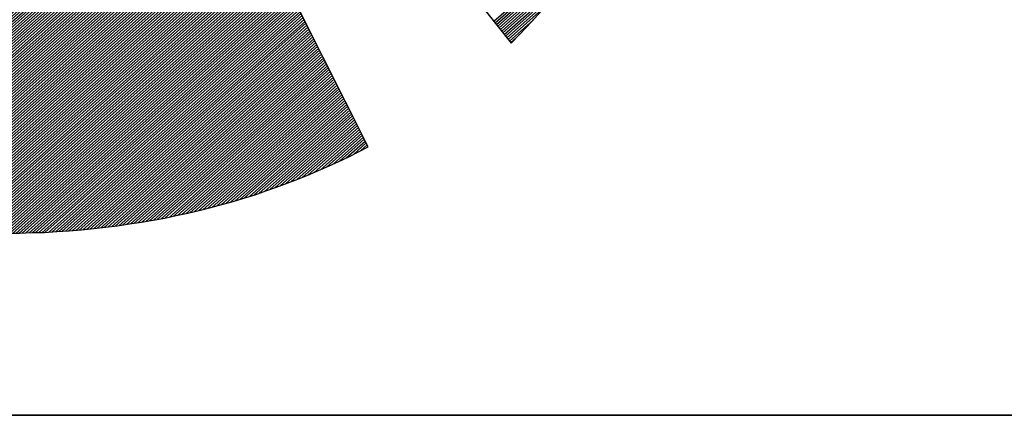
# Model space of a CAD drawing. Extents: x 10133 to 12233, y -12482 to -9512.
# Drawn here: x 10457 to 10531, y -12382 to -12352 of the extents above; entities that cross this region are included whole.
import ezdxf

# ---------------------------------------------------------------- set-up
doc = ezdxf.new("R2010")
doc.units = 0
doc.linetypes.add('DASHEDX2', pattern=[38.1, 25.4, -12.7])
doc.layers.get('0').update_dxf_attribs({"linetype": 'CONTINUOUS'})
for name, color, linetype in [('ATTRIB', 7, 'CONTINUOUS'), ('RAMME', 7, 'CONTINUOUS'), ('SKILT', 7, 'CONTINUOUS'), ('STOLPE-1', 4, 'DASHEDX2')]:
    doc.layers.add(name, color=color, linetype=linetype)
doc.styles.add('ISO', font='iso.shx')
doc.styles.add('ISO25', font='ISO3098', dxfattribs={"oblique": 0.9})
doc.styles.add('ISO35', font='ISO3098', dxfattribs={"oblique": 0.9})
doc.styles.add('ISO50', font='ISO3098', dxfattribs={"oblique": 0.9})

# ---------------------------------------------------------------- blocks, each defined once
blk = doc.blocks.new('*X10')
at = {"color": 0, "linetype": 'CONTINUOUS'}
for p, q in [((525.4472, 295.2486), (526.0342, 295.8356)), ((525.4545, 295.2382), (526.0174, 295.8012)), ((525.4618, 295.2278), (526.0004, 295.7664)), ((525.4691, 295.2175), (525.979, 295.7274)), ((525.4764, 295.2071), (525.9577, 295.6884)), ((525.4837, 295.1967), (525.936, 295.649)), ((525.491, 295.1863), (525.9101, 295.6054)), ((525.4983, 295.1759), (525.8842, 295.5618)), ((525.5056, 295.1655), (525.8535, 295.5135)), ((525.5129, 295.1552), (525.8166, 295.4589)), ((525.5202, 295.1448), (525.7767, 295.4013)), ((525.5275, 295.1344), (525.7325, 295.3395)), ((525.5348, 295.124), (525.6694, 295.2587)), ((525.5421, 295.1136), (525.5766, 295.1482))]:
    blk.add_line(p, q, dxfattribs=at)
blk = doc.blocks.new('*X11')
at = {"color": 0, "linetype": 'CONTINUOUS'}
for p, q in [((522.6698, 298.9058), (522.7266, 298.9626)), ((522.6839, 298.9376), (522.7211, 298.9748)), ((522.698, 298.9695), (522.7156, 298.9871)), ((522.599, 298.7467), (522.7539, 298.9015)), ((522.6132, 298.7785), (522.7484, 298.9137)), ((522.6273, 298.8103), (522.7429, 298.926)), ((522.6415, 298.8422), (522.7375, 298.9382)), ((522.6556, 298.874), (522.732, 298.9504)), ((522.5424, 298.6194), (522.7757, 298.8527)), ((522.5566, 298.6512), (522.7702, 298.8649)), ((522.5707, 298.683), (522.7648, 298.8771)), ((522.5849, 298.7149), (522.7593, 298.8893)), ((522.4717, 298.4603), (522.803, 298.7916)), ((522.4858, 298.4921), (522.7975, 298.8038)), ((522.5, 298.5239), (522.7921, 298.816)), ((522.5141, 298.5557), (522.7866, 298.8282)), ((522.5283, 298.5876), (522.7812, 298.8404)), ((522.4151, 298.333), (522.8248, 298.7427)), ((522.4293, 298.3648), (522.8194, 298.7549)), ((522.4434, 298.3966), (522.8139, 298.7671)), ((522.4576, 298.4284), (522.8085, 298.7794)), ((522.3444, 298.1739), (522.8521, 298.6816)), ((522.3585, 298.2057), (522.8467, 298.6938)), ((522.3727, 298.2375), (522.8412, 298.706)), ((522.3868, 298.2693), (522.8358, 298.7183)), ((522.401, 298.3012), (522.8303, 298.7305)), ((522.2878, 298.0466), (522.874, 298.6327)), ((522.3019, 298.0784), (522.8685, 298.645)), ((522.3161, 298.1102), (522.8631, 298.6572)), ((522.3302, 298.142), (522.8576, 298.6694)), ((522.2171, 297.8874), (522.9013, 298.5716)), ((522.2312, 297.9193), (522.8958, 298.5839)), ((522.2454, 297.9511), (522.8904, 298.5961)), ((522.2595, 297.9829), (522.8849, 298.6083)), ((522.2736, 298.0147), (522.8794, 298.6205)), ((522.1605, 297.7601), (522.9231, 298.5228)), ((522.1746, 297.792), (522.9177, 298.535)), ((522.1888, 297.8238), (522.9122, 298.5472)), ((522.2029, 297.8556), (522.9067, 298.5594)), ((522.0897, 297.601), (522.9504, 298.4617)), ((522.1039, 297.6328), (522.945, 298.4739)), ((522.118, 297.6647), (522.9395, 298.4861)), ((522.1322, 297.6965), (522.934, 298.4983)), ((522.1463, 297.7283), (522.9286, 298.5106)), ((522.019, 297.4419), (522.9777, 298.4006)), ((522.0332, 297.4737), (522.9723, 298.4128)), ((522.0473, 297.5055), (522.9668, 298.425)), ((522.0615, 297.5374), (522.9613, 298.4373)), ((522.0756, 297.5692), (522.9559, 298.4495)), ((521.9624, 297.3146), (522.9996, 298.3517)), ((521.9766, 297.3464), (522.9941, 298.3639)), ((521.9907, 297.3783), (522.9886, 298.3762)), ((522.0049, 297.4101), (522.9832, 298.3884)), ((521.8917, 297.1555), (523.0269, 298.2906)), ((521.9058, 297.1873), (523.0214, 298.3029)), ((521.92, 297.2191), (523.0159, 298.3151)), ((521.9341, 297.251), (523.0105, 298.3273)), ((521.9483, 297.2828), (523.005, 298.3395)), ((521.8351, 297.0282), (523.0487, 298.2418)), ((521.8493, 297.06), (523.0432, 298.254)), ((521.8634, 297.0918), (523.0378, 298.2662)), ((521.8775, 297.1237), (523.0323, 298.2784)), ((521.7644, 296.8691), (523.076, 298.1807)), ((521.7785, 296.9009), (523.0705, 298.1929)), ((521.7927, 296.9327), (523.0651, 298.2051)), ((521.8068, 296.9645), (523.0596, 298.2173)), ((521.821, 296.9964), (523.0542, 298.2296)), ((521.7078, 296.7418), (523.0978, 298.1318)), ((521.7219, 296.7736), (523.0924, 298.144)), ((521.7361, 296.8054), (523.0869, 298.1562)), ((521.7502, 296.8372), (523.0815, 298.1685)), ((521.6371, 296.5826), (523.1251, 298.0707)), ((521.6512, 296.6145), (523.1197, 298.0829)), ((521.6654, 296.6463), (523.1142, 298.0952)), ((521.6795, 296.6781), (523.1088, 298.1074)), ((521.6936, 296.7099), (523.1033, 298.1196)), ((521.5805, 296.4554), (523.147, 298.0218)), ((521.5946, 296.4872), (523.1415, 298.0341)), ((521.6088, 296.519), (523.136, 298.0463)), ((521.6229, 296.5508), (523.1306, 298.0585)), ((521.5097, 296.2962), (523.1743, 297.9608)), ((521.5239, 296.3281), (523.1688, 297.973)), ((521.538, 296.3599), (523.1633, 297.9852)), ((521.5522, 296.3917), (523.1579, 297.9974)), ((521.5663, 296.4235), (523.1524, 298.0096)), ((521.4532, 296.1689), (523.1961, 297.9119)), ((521.4673, 296.2008), (523.1906, 297.9241)), ((521.4814, 296.2326), (523.1852, 297.9363)), ((521.4956, 296.2644), (523.1797, 297.9485)), ((521.3824, 296.0098), (523.2234, 297.8508)), ((521.3966, 296.0416), (523.2179, 297.863)), ((521.4107, 296.0735), (523.2125, 297.8752)), ((521.4249, 296.1053), (523.207, 297.8875)), ((521.439, 296.1371), (523.2016, 297.8997)), ((521.3258, 295.8825), (523.2452, 297.8019)), ((521.34, 295.9143), (523.2398, 297.8141)), ((521.3541, 295.9462), (523.2343, 297.8264)), ((521.3683, 295.978), (523.2289, 297.8386)), ((521.2551, 295.7234), (523.2725, 297.7408)), ((521.2692, 295.7552), (523.2671, 297.7531)), ((521.2834, 295.787), (523.2616, 297.7653)), ((521.2975, 295.8189), (523.2562, 297.7775)), ((521.3117, 295.8507), (523.2507, 297.7897)), ((521.1985, 295.5961), (523.2944, 297.692)), ((521.2127, 295.6279), (523.2889, 297.7042)), ((521.2268, 295.6597), (523.2835, 297.7164)), ((521.241, 295.6916), (523.278, 297.7286)), ((521.1278, 295.437), (523.3217, 297.6309)), ((521.1419, 295.4688), (523.3162, 297.6431)), ((521.1561, 295.5006), (523.3108, 297.6553)), ((521.1702, 295.5324), (523.3053, 297.6675)), ((521.1844, 295.5643), (523.2998, 297.6798)), ((521.0712, 295.3097), (523.3435, 297.582)), ((521.0853, 295.3415), (523.3381, 297.5942)), ((521.0995, 295.3733), (523.3326, 297.6064)), ((521.1136, 295.4052), (523.3271, 297.6187)), ((521.0005, 295.1506), (523.3708, 297.5209)), ((521.0146, 295.1824), (523.3654, 297.5331)), ((521.0288, 295.2142), (523.3599, 297.5454)), ((521.0429, 295.246), (523.3544, 297.5576)), ((521.0571, 295.2779), (523.349, 297.5698)), ((520.9439, 295.0233), (523.3927, 297.472)), ((520.958, 295.0551), (523.3872, 297.4843)), ((520.9722, 295.0869), (523.3817, 297.4965)), ((520.9863, 295.1187), (523.3763, 297.5087)), ((520.8731, 294.8641), (523.42, 297.411)), ((520.8873, 294.896), (523.4145, 297.4232)), ((520.9014, 294.9278), (523.409, 297.4354)), ((520.9156, 294.9596), (523.4036, 297.4476)), ((520.9297, 294.9914), (523.3981, 297.4598)), ((520.8024, 294.705), (523.4473, 297.3499)), ((520.8166, 294.7368), (523.4418, 297.3621)), ((520.8307, 294.7687), (523.4363, 297.3743)), ((520.8449, 294.8005), (523.4309, 297.3865)), ((520.859, 294.8323), (523.4254, 297.3987)), ((520.7458, 294.5777), (523.4691, 297.301)), ((520.76, 294.6095), (523.4636, 297.3132)), ((520.7741, 294.6414), (523.4582, 297.3254)), ((520.7883, 294.6732), (523.4527, 297.3377)), ((520.6906, 294.4517), (523.4909, 297.2521)), ((520.7018, 294.4453), (523.4964, 297.2399)), ((520.7034, 294.4823), (523.4855, 297.2643)), ((520.7175, 294.5141), (523.48, 297.2766)), ((520.7317, 294.5459), (523.4746, 297.2888)), ((520.7131, 294.4389), (523.5019, 297.2277)), ((520.7243, 294.4325), (523.5073, 297.2155)), ((520.7356, 294.426), (523.5128, 297.2033)), ((520.7468, 294.4196), (523.5182, 297.191)), ((520.7581, 294.4132), (523.5237, 297.1788)), ((520.7693, 294.4068), (523.5292, 297.1666)), ((520.7806, 294.4003), (523.5346, 297.1544)), ((520.7918, 294.3939), (523.5401, 297.1422)), ((520.8032, 294.3876), (523.5455, 297.13)), ((520.8147, 294.3815), (523.551, 297.1177)), ((520.8263, 294.3754), (523.5565, 297.1055)), ((520.8379, 294.3693), (523.5619, 297.0933)), ((520.8495, 294.3632), (523.5674, 297.0811)), ((520.8611, 294.3571), (523.5728, 297.0689)), ((520.8728, 294.3511), (523.5783, 297.0566)), ((520.8844, 294.3451), (523.5838, 297.0444)), ((520.8961, 294.3391), (523.5892, 297.0322)), ((520.9078, 294.3331), (523.5947, 297.02)), ((520.9195, 294.3272), (523.6001, 297.0078)), ((520.9313, 294.3213), (523.6056, 296.9956)), ((520.9431, 294.3154), (523.6111, 296.9833)), ((520.9549, 294.3095), (523.6165, 296.9711)), ((520.9667, 294.3036), (523.622, 296.9589)), ((520.9786, 294.2979), (523.6274, 296.9467)), ((520.9906, 294.2922), (523.6329, 296.9345)), ((521.0026, 294.2865), (523.6384, 296.9222)), ((521.0146, 294.2808), (523.6438, 296.91)), ((521.0266, 294.2752), (523.6493, 296.8978)), ((521.0387, 294.2696), (523.6547, 296.8856)), ((521.0508, 294.264), (523.6602, 296.8734)), ((521.063, 294.2585), (523.6657, 296.8612)), ((521.0751, 294.2529), (523.6711, 296.8489)), ((521.0872, 294.2474), (523.6766, 296.8367)), ((521.0997, 294.2421), (523.682, 296.8245)), ((521.1121, 294.2369), (523.6875, 296.8123)), ((521.1245, 294.2317), (523.693, 296.8001)), ((521.137, 294.2264), (523.6984, 296.7879)), ((521.1494, 294.2212), (523.7039, 296.7756)), ((521.1619, 294.2159), (523.7093, 296.7634)), ((521.1743, 294.2107), (523.7148, 296.7512)), ((521.1867, 294.2055), (523.7203, 296.739)), ((521.1992, 294.2002), (523.7257, 296.7268)), ((521.2118, 294.1952), (523.7312, 296.7145)), ((521.2246, 294.1903), (523.7366, 296.7023)), ((521.2374, 294.1854), (523.7421, 296.6901)), ((521.2501, 294.1805), (523.7476, 296.6779)), ((521.2629, 294.1756), (523.753, 296.6657)), ((521.2757, 294.1707), (523.7585, 296.6535)), ((521.2884, 294.1657), (523.7639, 296.6412)), ((521.3012, 294.1608), (523.7694, 296.629)), ((521.314, 294.1559), (523.7749, 296.6168)), ((521.3268, 294.151), (523.7803, 296.6046)), ((521.3399, 294.1465), (523.7858, 296.5924)), ((521.353, 294.1419), (523.7912, 296.5802)), ((521.3661, 294.1373), (523.7967, 296.5679)), ((521.3792, 294.1327), (523.8022, 296.5557)), ((521.3922, 294.1281), (523.8076, 296.5435)), ((521.4052, 294.1234), (523.8131, 296.5313)), ((521.4182, 294.1188), (523.8185, 296.5191)), ((521.4312, 294.1141), (523.824, 296.5068)), ((521.4443, 294.1094), (523.8295, 296.4946)), ((521.4577, 294.1052), (523.8349, 296.4824)), ((521.4713, 294.1011), (523.8404, 296.4702)), ((521.4849, 294.097), (523.8458, 296.458)), ((521.4985, 294.0929), (523.8513, 296.4458)), ((521.5121, 294.0889), (523.8568, 296.4335)), ((521.5258, 294.0849), (523.8622, 296.4213)), ((521.5394, 294.0809), (523.8677, 296.4091)), ((521.5531, 294.0769), (523.8731, 296.3969)), ((521.5668, 294.0728), (523.8786, 296.3847)), ((521.5805, 294.0688), (523.8841, 296.3724)), ((521.5941, 294.0648), (523.8895, 296.3602)), ((521.6078, 294.0608), (523.895, 296.348)), ((521.6215, 294.0568), (523.9004, 296.3358)), ((521.6352, 294.0528), (523.9059, 296.3236)), ((521.649, 294.049), (523.9114, 296.3114)), ((521.663, 294.0453), (523.9168, 296.2991)), ((521.6769, 294.0416), (523.9223, 296.2869)), ((521.6909, 294.0378), (523.9277, 296.2747)), ((521.7048, 294.0341), (523.9332, 296.2625)), ((521.7191, 294.0307), (523.9387, 296.2503)), ((521.7333, 294.0272), (523.9441, 296.2381)), ((521.7475, 294.0237), (523.9496, 296.2258)), ((521.7617, 294.0203), (523.955, 296.2136)), ((521.7759, 294.0169), (523.9605, 296.2014)), ((521.7902, 294.0135), (523.966, 296.1892)), ((521.8045, 294.0101), (523.9714, 296.177)), ((521.8188, 294.0067), (523.9769, 296.1647)), ((521.8331, 294.0033), (523.9823, 296.1525)), ((521.8477, 294.0002), (523.9878, 296.1403)), ((521.8622, 293.9971), (523.9933, 296.1281)), ((521.8768, 293.9939), (523.9987, 296.1159)), ((521.8913, 293.9908), (524.0042, 296.1037)), ((521.9061, 293.9879), (524.0096, 296.0914)), ((521.9209, 293.9851), (524.0151, 296.0792)), ((521.9358, 293.9822), (524.0206, 296.067)), ((521.9506, 293.9794), (524.026, 296.0548)), ((521.9656, 293.9767), (524.0315, 296.0426)), ((521.9808, 293.9742), (524.0369, 296.0304)), ((521.996, 293.9717), (524.0424, 296.0181)), ((522.0112, 293.9692), (524.0479, 296.0059)), ((522.0264, 293.9668), (524.0533, 295.9937)), ((522.0416, 293.9643), (524.0588, 295.9815)), ((522.0568, 293.9618), (524.0642, 295.9693)), ((522.072, 293.9593), (524.0697, 295.957)), ((522.0872, 293.9569), (524.0752, 295.9448)), ((522.1025, 293.9545), (524.0806, 295.9326)), ((522.118, 293.9524), (524.0861, 295.9204)), ((522.1335, 293.9502), (524.0915, 295.9082)), ((522.1491, 293.948), (524.097, 295.896)), ((522.1646, 293.9459), (524.1025, 295.8837)), ((522.1801, 293.9437), (524.1079, 295.8715)), ((522.1957, 293.9416), (524.1134, 295.8593)), ((522.2112, 293.9395), (524.1188, 295.8471)), ((522.2268, 293.9374), (524.1243, 295.8349)), ((522.2426, 293.9355), (524.1298, 295.8226)), ((522.2584, 293.9336), (524.1352, 295.8104)), ((522.2742, 293.9318), (524.1407, 295.7982)), ((522.2901, 293.9299), (524.1461, 295.786)), ((522.3061, 293.9283), (524.1516, 295.7738)), ((522.3223, 293.9268), (524.1571, 295.7616)), ((522.3385, 293.9253), (524.1625, 295.7493)), ((522.3547, 293.9239), (524.168, 295.7371)), ((522.371, 293.9225), (524.1734, 295.7249)), ((522.3875, 293.9213), (524.1789, 295.7127)), ((522.4041, 293.9202), (524.1843, 295.7005)), ((522.4206, 293.9191), (524.1898, 295.6883)), ((522.4372, 293.918), (524.1953, 295.676)), ((522.4538, 293.9169), (524.2007, 295.6638)), ((522.4703, 293.9157), (524.2062, 295.6516)), ((522.4869, 293.9146), (524.2116, 295.6394)), ((522.5035, 293.9135), (524.2171, 295.6272)), ((522.5207, 293.9131), (524.2226, 295.6149)), ((522.538, 293.9127), (524.228, 295.6027)), ((522.5553, 293.9123), (524.2335, 295.5905)), ((522.5725, 293.9119), (524.2389, 295.5783)), ((522.5895, 293.9112), (524.2444, 295.5661)), ((522.6064, 293.9104), (524.2499, 295.5539)), ((522.6233, 293.9097), (524.2553, 295.5416)), ((522.6403, 293.9089), (524.2608, 295.5294)), ((522.6578, 293.9088), (524.2662, 295.5172)), ((522.6755, 293.9088), (524.2717, 295.505)), ((522.6931, 293.9088), (524.2772, 295.4928)), ((522.7108, 293.9088), (524.2826, 295.4806)), ((522.7285, 293.9088), (524.2881, 295.4683)), ((522.7462, 293.9088), (524.2935, 295.4561)), ((522.7639, 293.9088), (524.299, 295.4439)), ((522.7815, 293.9088), (524.3045, 295.4317)), ((522.7999, 293.9095), (524.3099, 295.4195)), ((522.8184, 293.9103), (524.3154, 295.4072)), ((522.8369, 293.9111), (524.3208, 295.395)), ((522.8554, 293.9119), (524.3263, 295.3828)), ((522.8735, 293.9123), (524.3318, 295.3706)), ((522.8916, 293.9127), (524.3372, 295.3584)), ((522.9096, 293.9131), (524.3427, 295.3462)), ((522.9279, 293.9137), (524.3481, 295.3339)), ((522.9469, 293.915), (524.3536, 295.3217)), ((522.9658, 293.9163), (524.3591, 295.3095)), ((522.9848, 293.9176), (524.3645, 295.2973)), ((523.0038, 293.9188), (524.37, 295.2851)), ((523.0227, 293.9201), (524.3754, 295.2728)), ((523.0416, 293.9214), (524.3809, 295.2606)), ((523.0606, 293.9226), (524.3864, 295.2484)), ((523.08, 293.9243), (524.3918, 295.2362)), ((523.0994, 293.9261), (524.3973, 295.224)), ((523.1189, 293.9279), (524.4027, 295.2118)), ((523.1385, 293.9298), (524.4082, 295.1995)), ((523.1584, 293.9321), (524.4137, 295.1873)), ((523.1784, 293.9344), (524.4191, 295.1751)), ((523.1983, 293.9366), (524.4246, 295.1629)), ((523.2188, 293.9395), (524.43, 295.1507)), ((523.2394, 293.9423), (524.4355, 295.1385)), ((523.2599, 293.9452), (524.441, 295.1262)), ((523.2805, 293.9481), (524.4464, 295.114)), ((523.301, 293.9509), (524.4519, 295.1018)), ((523.3216, 293.9538), (524.4573, 295.0896)), ((523.3423, 293.9569), (524.4628, 295.0774)), ((523.3635, 293.9603), (524.4683, 295.0651)), ((523.3846, 293.9638), (524.4737, 295.0529)), ((523.4057, 293.9672), (524.4792, 295.0407)), ((523.4268, 293.9706), (524.4846, 295.0285)), ((523.4479, 293.9741), (524.4901, 295.0163)), ((523.4691, 293.9776), (524.4956, 295.0041)), ((523.4916, 293.9825), (524.501, 294.9918)), ((523.5141, 293.9873), (524.5065, 294.9796)), ((523.5365, 293.992), (524.5119, 294.9674)), ((523.5582, 293.996), (524.5174, 294.9552)), ((523.5799, 294), (524.5229, 294.943)), ((523.6018, 294.0042), (524.5283, 294.9308)), ((523.6252, 294.0099), (524.5338, 294.9185)), ((523.6486, 294.0156), (524.5392, 294.9063)), ((523.6719, 294.0213), (524.5447, 294.8941)), ((523.6951, 294.0268), (524.5502, 294.8819)), ((523.7183, 294.0323), (524.5556, 294.8697)), ((523.742, 294.0384), (524.5611, 294.8574)), ((523.7662, 294.0449), (524.5665, 294.8452)), ((523.7903, 294.0513), (524.572, 294.833)), ((523.8152, 294.0586), (524.5775, 294.8208)), ((523.8402, 294.0659), (524.5829, 294.8086)), ((523.8653, 294.0733), (524.5884, 294.7964)), ((523.8906, 294.0809), (524.5938, 294.7841)), ((523.9158, 294.0884), (524.5993, 294.7719)), ((523.9416, 294.0966), (524.6048, 294.7597)), ((523.9675, 294.1048), (524.6102, 294.7475)), ((523.9937, 294.1132), (524.6157, 294.7353)), ((524.0202, 294.1221), (524.6211, 294.723)), ((524.0468, 294.131), (524.6266, 294.7108)), ((524.074, 294.1405), (524.6321, 294.6986)), ((524.1012, 294.15), (524.6375, 294.6864)), ((524.1296, 294.1608), (524.643, 294.6742)), ((524.1584, 294.1719), (524.6484, 294.662)), ((524.188, 294.1838), (524.6539, 294.6497)), ((524.218, 294.1961), (524.6594, 294.6375)), ((524.2483, 294.2088), (524.6648, 294.6253)), ((524.2789, 294.2217), (524.6703, 294.6131)), ((524.3094, 294.2345), (524.6757, 294.6009)), ((524.3399, 294.2474), (524.6812, 294.5887)), ((524.3723, 294.262), (524.6867, 294.5764)), ((524.405, 294.2771), (524.6921, 294.5642)), ((524.4386, 294.293), (524.6976, 294.552)), ((524.4727, 294.3095), (524.703, 294.5398)), ((524.5081, 294.3271), (524.7085, 294.5276)), ((524.5441, 294.3455), (524.714, 294.5153)), ((524.5806, 294.3643), (524.7194, 294.5031)), ((524.618, 294.3841), (524.7249, 294.4909)), ((524.6579, 294.4062), (524.7303, 294.4787)), ((524.7, 294.4307), (524.7358, 294.4665))]:
    blk.add_line(p, q, dxfattribs=at)
blk = doc.blocks.new('A$C5A634891')
at = {"color": 11, "linetype": 'CONTINUOUS'}
for p, q in [((6.4537, 7.5562, 2999.8817), (9.8049, 2.7852, 2999.8817)), ((6.4537, 7.5562, 3000), (9.8049, 2.7852, 3000)), ((6.4537, 7.5562, 3000), (9.8049, 2.7852, 3000)), ((6.4537, 7.5562, 3000), (9.8049, 2.7852, 3000)), ((8.8548, 2.01, 2999.8817), (6.4537, 7.3831, 2999.8817)), ((8.8548, 2.01, 3000), (6.4551, 7.3798, 3000)), ((9.9099, 2.9068, 2999.8817), (10.0093, 3.0301, 2999.8817)), ((9.9099, 2.9068, 3000), (10.0093, 3.0301, 3000)), ((9.9099, 2.9068, 3000), (10.0093, 3.0301, 3000)), ((9.9099, 2.9068, 3000), (10.0093, 3.0301, 3000)), ((9.8049, 2.7852, 2999.8817), (9.9099, 2.9068, 2999.8817)), ((9.8049, 2.7852, 3000), (9.9099, 2.9068, 3000)), ((9.8049, 2.7852, 3000), (9.9099, 2.9068, 3000)), ((9.8049, 2.7852, 3000), (9.9099, 2.9068, 3000)), ((8.7259, 1.9345, 2999.8817), (8.7903, 1.9714, 2999.8817)), ((8.7259, 1.9345, 3000), (8.7903, 1.9714, 3000)), ((8.7903, 1.9714, 2999.8817), (8.8548, 2.01, 2999.8817)), ((8.7903, 1.9714, 3000), (8.8548, 2.01, 3000)), ((8.5915, 1.8646, 2999.8817), (8.6596, 1.8995, 2999.8817)), ((8.5915, 1.8646, 3000), (8.6596, 1.8995, 3000)), ((8.6596, 1.8995, 2999.8817), (8.7259, 1.9345, 2999.8817)), ((8.6596, 1.8995, 3000), (8.7259, 1.9345, 3000)), ((8.4552, 1.7983, 2999.8817), (8.5252, 1.8314, 2999.8817)), ((8.4552, 1.7983, 3000), (8.5252, 1.8314, 3000)), ((8.5252, 1.8314, 2999.8817), (8.5915, 1.8646, 2999.8817)), ((8.5252, 1.8314, 3000), (8.5915, 1.8646, 3000)), ((8.3171, 1.7375, 2999.8817), (8.3871, 1.767, 2999.8817)), ((8.3171, 1.7375, 3000), (8.3871, 1.767, 3000)), ((8.3871, 1.767, 2999.8817), (8.4552, 1.7983, 2999.8817)), ((8.3871, 1.767, 3000), (8.4552, 1.7983, 3000)), ((8.1753, 1.6786, 2999.8817), (8.2471, 1.708, 2999.8817)), ((8.1753, 1.6786, 3000), (8.2471, 1.708, 3000)), ((8.2471, 1.708, 2999.8817), (8.3171, 1.7375, 2999.8817)), ((8.2471, 1.708, 3000), (8.3171, 1.7375, 3000)), ((8.0299, 1.6252, 2999.8817), (8.1035, 1.651, 2999.8817)), ((8.0299, 1.6252, 3000), (8.1035, 1.651, 3000)), ((8.1035, 1.651, 2999.8817), (8.1753, 1.6786, 2999.8817)), ((8.1035, 1.651, 3000), (8.1753, 1.6786, 3000)), ((7.8089, 1.5552, 2999.8817), (7.8826, 1.5773, 2999.8817)), ((7.8089, 1.5552, 3000), (7.8826, 1.5773, 3000)), ((7.8826, 1.5773, 2999.8817), (7.9581, 1.6012, 2999.8817)), ((7.8826, 1.5773, 3000), (7.9581, 1.6012, 3000)), ((7.9581, 1.6012, 2999.8817), (8.0299, 1.6252, 2999.8817)), ((7.9581, 1.6012, 3000), (8.0299, 1.6252, 3000)), ((7.5806, 1.4944, 2999.8817), (7.6579, 1.5129, 2999.8817)), ((7.5806, 1.4944, 3000), (7.6579, 1.5129, 3000)), ((7.6579, 1.5129, 2999.8817), (7.7334, 1.5331, 2999.8817)), ((7.6579, 1.5129, 3000), (7.7334, 1.5331, 3000)), ((7.7334, 1.5331, 2999.8817), (7.8089, 1.5552, 2999.8817)), ((7.7334, 1.5331, 3000), (7.8089, 1.5552, 3000)), ((7.2694, 1.4318, 2999.8817), (7.3486, 1.4447, 2999.8817)), ((7.2694, 1.4318, 3000), (7.3486, 1.4447, 3000)), ((7.3486, 1.4447, 2999.8817), (7.4259, 1.4613, 2999.8817)), ((7.3486, 1.4447, 3000), (7.4259, 1.4613, 3000)), ((7.4259, 1.4613, 2999.8817), (7.5051, 1.476, 2999.8817)), ((7.4259, 1.4613, 3000), (7.5051, 1.476, 3000)), ((7.5051, 1.476, 2999.8817), (7.5806, 1.4944, 2999.8817)), ((7.5051, 1.476, 3000), (7.5806, 1.4944, 3000)), ((6.7059, 1.3692, 2999.8817), (6.7869, 1.3748, 2999.8817)), ((6.7059, 1.3692, 3000), (6.7869, 1.3748, 3000)), ((6.7869, 1.3748, 2999.8817), (6.8698, 1.3803, 2999.8817)), ((6.7869, 1.3748, 3000), (6.8698, 1.3803, 3000)), ((6.8698, 1.3803, 2999.8817), (6.9508, 1.3876, 2999.8817)), ((6.8698, 1.3803, 3000), (6.9508, 1.3876, 3000)), ((6.9508, 1.3876, 2999.8817), (7.0318, 1.3969, 2999.8817)), ((6.9508, 1.3876, 3000), (7.0318, 1.3969, 3000)), ((7.0318, 1.3969, 2999.8817), (7.111, 1.4079, 2999.8817)), ((7.0318, 1.3969, 3000), (7.111, 1.4079, 3000)), ((7.111, 1.4079, 2999.8817), (7.1902, 1.4189, 2999.8817)), ((7.111, 1.4079, 3000), (7.1902, 1.4189, 3000)), ((7.1902, 1.4189, 2999.8817), (7.2694, 1.4318, 2999.8817)), ((7.1902, 1.4189, 3000), (7.2694, 1.4318, 3000)), ((6.4573, 1.3637, 2999.8817), (6.5402, 1.3637, 2999.8817)), ((6.5402, 1.3637, 2999.8817), (6.6231, 1.3674, 2999.8817)), ((6.5402, 1.3637, 3000), (6.6231, 1.3674, 3000)), ((6.6231, 1.3674, 2999.8817), (6.7059, 1.3692, 2999.8817)), ((6.6231, 1.3674, 3000), (6.7059, 1.3692, 3000))]:
    blk.add_line(p, q, dxfattribs=at)
at = {"color": 5, "linetype": 'CONTINUOUS'}
blk.add_line((0, 0, 3000), (150.3451, 0, 3000), dxfattribs=at)
at = {"color": 11, "linetype": 'CONTINUOUS', "elevation": 3000}
for points in [[(6.4537, 7.5562), (9.8049, 2.7852), (9.9099, 2.9068), (10.0093, 3.0301)], [(6.4537, 7.5562), (9.8049, 2.7852), (9.9099, 2.9068), (10.0093, 3.0301)], [(6.4537, 7.5562), (9.8049, 2.7852), (9.9099, 2.9068), (10.0093, 3.0301)], [(6.5402, 1.3637), (6.6231, 1.3674), (6.7059, 1.3692), (6.7869, 1.3748), (6.8698, 1.3803), (6.9508, 1.3876), (7.0318, 1.3969), (7.111, 1.4079), (7.1902, 1.4189), (7.2694, 1.4318), (7.3486, 1.4447), (7.4259, 1.4613), (7.5051, 1.476), (7.5806, 1.4944), (7.6579, 1.5129), (7.7334, 1.5331), (7.8089, 1.5552), (7.8826, 1.5773), (7.9581, 1.6012), (8.0299, 1.6252), (8.1035, 1.651), (8.1753, 1.6786), (8.2471, 1.708), (8.3171, 1.7375), (8.3871, 1.767), (8.4552, 1.7983), (8.5252, 1.8314), (8.5915, 1.8646), (8.6596, 1.8995), (8.7259, 1.9345), (8.7903, 1.9714), (8.8548, 2.01), (6.4551, 7.3798)]]:
    blk.add_lwpolyline(points, dxfattribs=at)
at = {"color": 11, "linetype": 'CONTINUOUS', "xscale": 1.182765339543855, "yscale": 1.182765339543855, "zscale": 1.182765339543855, "rotation": 359.9999999999548}
for name in ['*X10', '*X11']:
    blk.add_blockref(name, (-611.7905, -346.2614, 3000), dxfattribs=at)
at = {"color": 2, "linetype": 'CONTINUOUS'}
blk.add_attdef('TITTEL_5', (0.9377, 21.0967, 3000), '', height=1.0193, rotation=360, dxfattribs=at)
at = {"layer": 'ATTRIB', "style": 'ISO25', "oblique": 0.9}
for tag, p in [('KONT_REV_2', (118.7157, 58.9395, 3000)), ('GODK_REV_2', (134.9233, 58.9387, 3000)), ('REV_2', (1.4489, 58.5233, 3000)), ('REV_2', (15.9941, 58.5233, 3000)), ('DATO_REV_2', (85.0529, 58.5233, 3000)), ('TEGN_REV_2', (101.4685, 58.5233, 3000)), ('DATO_REV_1', (85.0529, 54.3689, 3000)), ('TEGN_REV_1', (101.4685, 54.3697, 3000)), ('KONT_REV_1', (118.7157, 54.3697, 3000)), ('GODK_REV_1', (134.9233, 54.3697, 3000)), ('REV_1', (1.4489, 53.9535, 3000)), ('REV_1', (15.9941, 53.9535, 3000))]:
    blk.add_attdef(tag, p, '', height=2.1235, rotation=360, dxfattribs=at)
at = {"layer": 'ATTRIB', "color": 2, "style": 'ISO25'}
blk.add_attdef('DATO', (121.6607, 45.4421, 3000), '', height=2.1235, rotation=360, dxfattribs=at)
at = {"layer": 'ATTRIB', "style": 'ISO35'}
for tag, p, height in [('TITTEL_1', (2.903, 42.0771, 3000), 3.3976), ('TITTEL_2', (2.903, 36.9263, 3000), 3.3976), ('MÅLEST.', (85.8874, 35.9549, 3000), 2.9729), ('TITTEL_3', (2.903, 30.4402, 3000), 2.9729), ('TITTEL_4', (2.903, 25.2894, 3000), 2.9729), ('TITTEL_6', (2.903, 15.4507, 3000), 2.9729), ('TITTEL_7', (2.903, 11.4619, 3000), 2.3783)]:
    blk.add_attdef(tag, p, '', height=height, rotation=360, dxfattribs=at)
at = {"layer": 'ATTRIB', "color": 4, "style": 'ISO50'}
blk.add_attdef('ERSTATNING_FOR', (98.0552, 15.5207, 3000), '', height=1.5289, rotation=360, dxfattribs=at)
at = {"layer": 'ATTRIB', "color": 5, "style": 'ISO'}
for tag, p in [('DOK._OG_TEGN.NR.', (88.0776, 1.8979, 3000)), ('REV_NR.', (135.4346, 1.8979, 3000))]:
    blk.add_attdef(tag, p, '', height=3.3976, rotation=360, dxfattribs=at)
blk = doc.blocks.new('A$C754F2E5D')
at = {"layer": 'SKILT', "xscale": 11.306, "yscale": 10.036, "zscale": 11.306}
blk.add_blockref('A$C5A634891', (0, 0), dxfattribs=at)

msp = doc.modelspace()

# ---------------------------------------------------------------- linework, layer by layer
at = {"layer": 'RAMME', "color": 5}
msp.add_line((12083.452, -12381.879), (10383.452, -12381.879), dxfattribs=at)

# ---------------------------------------------------------------- block references
at = {"layer": 'STOLPE-1'}
msp.add_blockref('A$C754F2E5D', (10383.452, -12381.879), dxfattribs=at)

doc.saveas('drawing.dxf')
